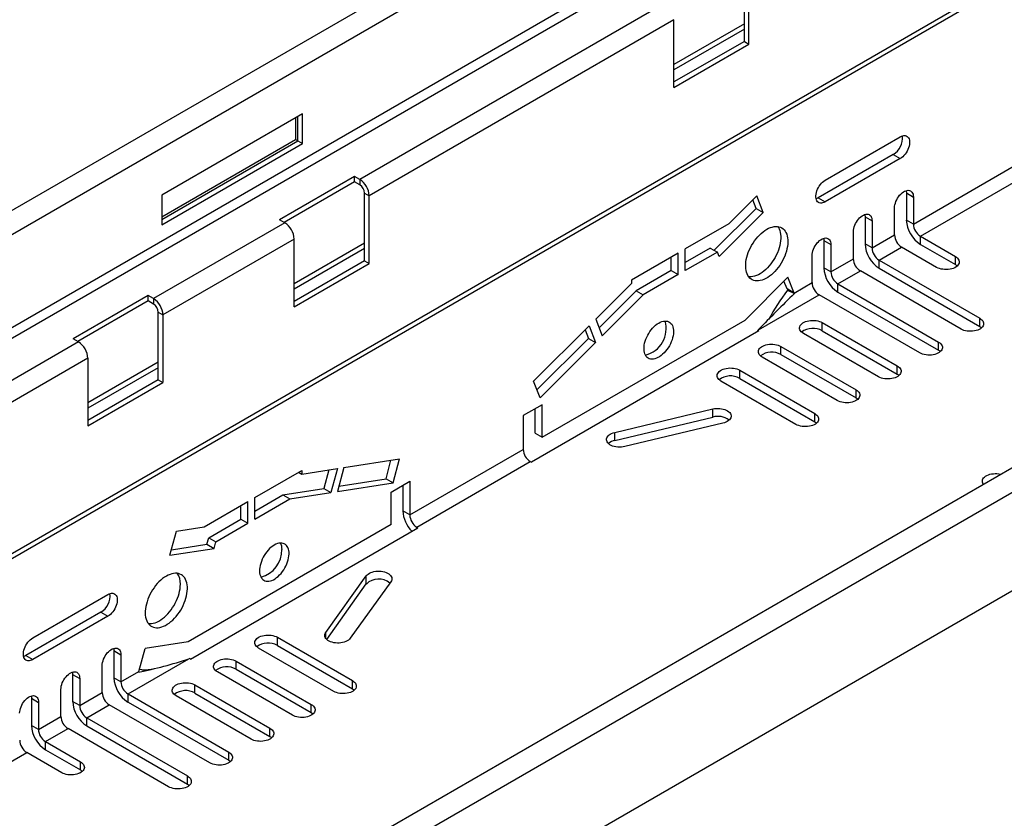
# Model space of a CAD drawing. Units: millimetres. Extents: x 35 to 2065, y 35 to 1450.
# Drawn here: x 1605 to 1753, y 1143 to 1264 of the extents above; entities that cross this region are included whole.
import ezdxf

# ---------------------------------------------------------------- set-up
doc = ezdxf.new("R2010")
doc.units = ezdxf.units.MM
doc.header["$LTSCALE"] = 5
doc.layers.add('HAURATON_PRODUCT_CONTOUR', color=7, linetype='Continuous', lineweight=25)

msp = doc.modelspace()

# ---------------------------------------------------------------- linework, layer by layer
at = {"layer": 'HAURATON_PRODUCT_CONTOUR'}
for p, q in [((1759.1, 1324.53), (1405.55, 1120.42)), ((1761.34, 1322.17), (1407.78, 1118.07)), ((1761.34, 1308.16), (1407.78, 1104.06)), ((1762.04, 1306.94), (1408.49, 1102.84)), ((1414.97, 1073.45), (1768.52, 1277.55)), ((1768.94, 1278.46), (1415.38, 1074.36)), ((1714.14, 1260.3), (1714.14, 1270.51)), ((1714.84, 1259.89), (1714.84, 1270.1)), ((1702.12, 1266.02), (1656.15, 1239.48)), ((1703.53, 1263.57), (1657.57, 1237.03)), ((1703.53, 1253.36), (1703.53, 1263.57)), ((1714.14, 1262.95), (1703.53, 1256.83)), ((1868.14, 1261.58), (1514.59, 1057.48)), ((1714.14, 1262.14), (1703.53, 1256.01)), ((1516.82, 1055.12), (1870.37, 1259.22)), ((1714.14, 1260.3), (1703.53, 1254.18)), ((1703.53, 1253.36), (1714.84, 1259.89)), ((1714.14, 1260.3), (1714.84, 1259.89)), ((1647.49, 1249.38), (1626.28, 1237.14)), ((1646.79, 1245.3), (1646.79, 1248.98)), ((1647.49, 1244.89), (1647.49, 1249.38)), ((1646.43, 1248.77), (1646.43, 1245.51)), ((1726.34, 1239.37), (1737.65, 1245.91)), ((1516.82, 1040.3), (1870.37, 1244.4)), ((1626.28, 1233.87), (1646.43, 1245.51)), ((1626.28, 1233.46), (1646.79, 1245.3)), ((1626.28, 1232.65), (1647.49, 1244.89)), ((1646.43, 1245.51), (1646.79, 1245.3)), ((1646.79, 1245.3), (1647.49, 1244.89)), ((1739.63, 1232.76), (1760.63, 1244.88)), ((1736.59, 1243.25), (1725.27, 1236.72)), ((1736.59, 1243.25), (1737.65, 1242.64)), ((1740.69, 1230.92), (1761.69, 1243.05)), ((1737.65, 1242.64), (1726.34, 1236.11)), ((1655.35, 1239.95), (1644.03, 1233.42)), ((1656.15, 1239.48), (1655.35, 1239.95)), ((1655.35, 1239.13), (1655.35, 1239.95)), ((1655.35, 1239.13), (1644.74, 1233.01)), ((1656.15, 1238.67), (1655.35, 1239.13)), ((1656.15, 1239.48), (1656.15, 1238.67)), ((1626.28, 1237.14), (1626.28, 1232.65)), ((1656.86, 1237.44), (1657.57, 1237.03)), ((1656.86, 1227.24), (1656.86, 1237.44)), ((1657.57, 1226.83), (1657.57, 1237.03)), ((1716, 1237), (1711.81, 1232.81)), ((1716.97, 1234.49), (1716, 1237)), ((1738.57, 1237.45), (1739.63, 1236.84)), ((1738.57, 1237.45), (1738.57, 1233.37)), ((1715.91, 1235.1), (1715.41, 1236.4)), ((1725.27, 1236.72), (1726.34, 1236.11)), ((1739.63, 1236.84), (1739.63, 1232.76)), ((1715.91, 1235.1), (1709.6, 1228.81)), ((1716.97, 1234.49), (1710.33, 1227.86)), ((1715.91, 1235.1), (1716.97, 1234.49)), ((1736.8, 1231.13), (1736.8, 1235.21)), ((1644.84, 1232.95), (1625.04, 1221.52)), ((1644.84, 1232.95), (1644.03, 1233.42)), ((1711.81, 1232.81), (1705.24, 1229.02)), ((1732.35, 1233.86), (1733.41, 1233.25)), ((1732.35, 1233.86), (1732.35, 1229.78)), ((1733.41, 1233.25), (1733.41, 1229.17)), ((1739.63, 1232.76), (1738.57, 1233.37)), ((1730.58, 1227.53), (1730.58, 1231.62)), ((1733.41, 1229.17), (1736.8, 1231.13)), ((1646.26, 1230.5), (1626.46, 1219.07)), ((1646.26, 1220.3), (1646.26, 1230.5)), ((1656.86, 1229.89), (1646.26, 1223.77)), ((1726.12, 1230.27), (1727.18, 1229.66)), ((1726.12, 1230.27), (1726.12, 1226.19)), ((1727.18, 1229.66), (1727.18, 1225.57)), ((1733.41, 1229.17), (1732.35, 1229.78)), ((1740.69, 1230.92), (1745.97, 1227.87)), ((1740.69, 1229.7), (1740.69, 1230.92)), ((1740.69, 1229.7), (1745.97, 1226.65)), ((1656.86, 1229.07), (1646.26, 1222.95)), ((1704.18, 1228.4), (1697.1, 1224.32)), ((1704.18, 1225.14), (1704.18, 1228.4)), ((1709, 1229.15), (1705.24, 1226.98)), ((1705.24, 1225.75), (1705.24, 1229.02)), ((1710.07, 1228.54), (1705.24, 1225.75)), ((1709, 1229.15), (1710.07, 1228.54)), ((1710.33, 1227.86), (1710.07, 1228.54)), ((1724.36, 1223.94), (1724.36, 1228.02)), ((1734.47, 1227.33), (1737.86, 1229.29)), ((1743.14, 1226.24), (1737.86, 1229.29)), ((1656.86, 1227.24), (1646.26, 1221.11)), ((1646.26, 1220.3), (1657.57, 1226.83)), ((1656.86, 1227.24), (1657.57, 1226.83)), ((1703.11, 1225.75), (1703.11, 1227.79)), ((1727.18, 1225.57), (1730.58, 1227.53)), ((1734.47, 1227.33), (1749.65, 1218.57)), ((1734.47, 1226.1), (1734.47, 1227.33)), ((1745.97, 1226.65), (1745.97, 1227.87)), ((1703.11, 1225.75), (1697.81, 1222.69)), ((1704.18, 1225.14), (1698.87, 1222.08)), ((1703.11, 1225.75), (1704.18, 1225.14)), ((1727.18, 1225.57), (1726.12, 1226.19)), ((1728.24, 1223.74), (1731.64, 1225.7)), ((1746.82, 1216.93), (1731.64, 1225.7)), ((1734.47, 1226.1), (1749.65, 1217.34)), ((1697.1, 1223.79), (1691.73, 1218.42)), ((1697.1, 1224.32), (1697.1, 1223.79)), ((1714.24, 1218.29), (1720.72, 1224.76)), ((1720.58, 1222.99), (1720.12, 1224.16)), ((1721.64, 1222.37), (1720.72, 1224.76)), ((1721.64, 1222.37), (1724.36, 1223.94)), ((1728.24, 1223.74), (1743.42, 1214.97)), ((1728.24, 1222.51), (1728.24, 1223.74)), ((1697.81, 1222.69), (1692.23, 1217.12)), ((1697.81, 1222.69), (1698.87, 1222.08)), ((1716.25, 1216.81), (1725.42, 1222.1)), ((1721.64, 1222.37), (1720.58, 1222.99)), ((1720.58, 1222.99), (1720.63, 1222.8)), ((1720.63, 1222.8), (1721.69, 1222.3)), ((1721.64, 1222.37), (1721.69, 1222.3)), ((1740.59, 1213.34), (1725.42, 1222.1)), ((1728.24, 1222.51), (1743.42, 1213.75)), ((1624.23, 1221.99), (1612.92, 1215.46)), ((1624.23, 1221.17), (1613.63, 1215.05)), ((1625.04, 1221.52), (1624.23, 1221.99)), ((1624.23, 1221.17), (1624.23, 1221.99)), ((1625.04, 1220.71), (1624.23, 1221.17)), ((1625.04, 1221.52), (1625.04, 1220.71)), ((1698.87, 1222.08), (1692.69, 1215.91)), ((1625.75, 1219.48), (1626.46, 1219.07)), ((1625.75, 1209.27), (1625.75, 1219.48)), ((1626.46, 1219.07), (1626.46, 1208.87)), ((1683.63, 1200.62), (1714.24, 1218.29)), ((1691.73, 1218.42), (1692.69, 1215.91)), ((1725.89, 1217.91), (1737.2, 1211.38)), ((1725.89, 1216.69), (1725.89, 1217.91)), ((1749.65, 1217.34), (1749.65, 1218.57)), ((1716.32, 1216.66), (1682.02, 1196.86)), ((1690.73, 1217.43), (1682.36, 1209.08)), ((1690.13, 1216.84), (1690.64, 1215.53)), ((1690.73, 1217.43), (1691.7, 1214.92)), ((1716.19, 1216.74), (1716.25, 1216.81)), ((1716.32, 1216.66), (1716.19, 1216.74)), ((1716.19, 1216.59), (1716.19, 1216.74)), ((1734.37, 1209.75), (1723.06, 1216.28)), ((1725.89, 1216.69), (1737.2, 1210.16)), ((1613.73, 1214.99), (1598.07, 1205.95)), ((1613.73, 1214.99), (1612.92, 1215.46)), ((1690.64, 1215.53), (1682.86, 1207.78)), ((1691.7, 1214.92), (1683.33, 1206.57)), ((1690.64, 1215.53), (1691.7, 1214.92)), ((1743.42, 1213.75), (1743.42, 1214.97)), ((1719.66, 1214.32), (1730.98, 1207.79)), ((1719.66, 1213.1), (1719.66, 1214.32)), ((1615.14, 1212.54), (1599.48, 1203.5)), ((1615.14, 1212.54), (1615.14, 1202.34)), ((1625.75, 1211.93), (1615.14, 1205.8)), ((1728.15, 1206.16), (1716.84, 1212.69)), ((1719.66, 1213.1), (1730.98, 1206.57)), ((1625.75, 1211.11), (1615.14, 1204.99)), ((1713.44, 1210.73), (1724.76, 1204.2)), ((1713.44, 1209.5), (1713.44, 1210.73)), ((1737.2, 1210.16), (1737.2, 1211.38)), ((1625.75, 1209.27), (1615.14, 1203.15)), ((1615.14, 1202.34), (1626.46, 1208.87)), ((1625.75, 1209.27), (1626.46, 1208.87)), ((1683.33, 1206.57), (1682.36, 1209.08)), ((1721.93, 1202.57), (1710.61, 1209.1)), ((1713.44, 1209.5), (1724.76, 1202.97)), ((1730.98, 1206.57), (1730.98, 1207.79)), ((1683.63, 1205.52), (1680.8, 1203.89)), ((1682.57, 1201.23), (1682.57, 1204.91)), ((1683.63, 1200.62), (1683.63, 1205.52)), ((1694.59, 1201.35), (1709.37, 1204.89)), ((1709.37, 1203.66), (1709.37, 1204.89)), ((1680.8, 1203.89), (1680.8, 1198.8)), ((1694.59, 1200.13), (1709.37, 1203.66)), ((1724.76, 1202.97), (1724.76, 1204.2)), ((1694.59, 1200.13), (1694.59, 1201.35)), ((1710.9, 1202.75), (1696.12, 1199.22)), ((1682.57, 1201.23), (1683.63, 1200.62)), ((1663.69, 1188.92), (1680.8, 1198.8)), ((1653.75, 1196.09), (1662.12, 1197.4)), ((1660.1, 1194.38), (1660.85, 1197.2)), ((1661.16, 1193.77), (1662.12, 1197.4)), ((1664.75, 1187.08), (1681.86, 1196.96)), ((1681.86, 1196.96), (1682.02, 1196.86)), ((1640.31, 1191.53), (1647.38, 1195.62)), ((1647.38, 1195.08), (1652.76, 1195.93)), ((1647.38, 1195.62), (1647.38, 1195.08)), ((1651.48, 1195.73), (1650.73, 1192.91)), ((1652.76, 1195.93), (1651.79, 1192.3)), ((1653.75, 1196.09), (1652.79, 1192.46)), ((1646.92, 1195.35), (1647.38, 1195.08)), ((1653, 1193.27), (1660.1, 1194.38)), ((1660.1, 1194.38), (1661.16, 1193.77)), ((1660.86, 1192.37), (1663.69, 1194.01)), ((1663.69, 1194.01), (1663.69, 1188.92)), ((1644.55, 1191.94), (1650.73, 1192.91)), ((1650.73, 1192.91), (1651.79, 1192.3)), ((1652.79, 1192.46), (1661.16, 1193.77)), ((1662.62, 1193.39), (1662.62, 1189.53)), ((1632.67, 1187.13), (1639.25, 1190.92)), ((1639.25, 1187.66), (1639.25, 1190.92)), ((1640.31, 1189.49), (1644.55, 1191.94)), ((1640.31, 1188.27), (1640.31, 1191.53)), ((1640.31, 1188.27), (1645.61, 1191.33)), ((1644.55, 1191.94), (1645.61, 1191.33)), ((1645.61, 1191.33), (1651.79, 1192.3)), ((1660.86, 1187.47), (1660.86, 1192.37)), ((1638.19, 1188.27), (1638.19, 1190.31)), ((1663.69, 1188.92), (1662.62, 1189.53)), ((1633.36, 1185.48), (1638.19, 1188.27)), ((1638.19, 1188.27), (1639.25, 1187.66)), ((1627.51, 1182.84), (1628.48, 1186.47)), ((1628.48, 1186.47), (1632.67, 1187.13)), ((1660.86, 1187.47), (1630.24, 1169.8)), ((1630.62, 1167.19), (1664.91, 1186.99)), ((1634.42, 1184.87), (1639.25, 1187.66)), ((1664.75, 1187.08), (1664.91, 1186.99)), ((1664.75, 1186.89), (1664.75, 1187.08)), ((1633.09, 1184.5), (1633.36, 1185.48)), ((1633.36, 1185.48), (1634.42, 1184.87)), ((1627.51, 1182.84), (1634.16, 1183.88)), ((1627.73, 1183.65), (1633.09, 1184.5)), ((1633.09, 1184.5), (1634.16, 1183.88)), ((1634.16, 1183.88), (1634.42, 1184.87)), ((1651.01, 1171.2), (1657.13, 1179.73)), ((1657.13, 1178.51), (1657.13, 1179.73)), ((1651.15, 1170.16), (1657.13, 1178.51)), ((1660.83, 1178.85), (1654.71, 1170.32)), ((1606.83, 1170.39), (1618.15, 1176.92)), ((1617.09, 1174.26), (1605.77, 1167.73)), ((1618.15, 1173.65), (1606.83, 1167.12)), ((1617.09, 1174.26), (1618.15, 1173.65)), ((1643.72, 1170.48), (1655.03, 1163.95)), ((1643.72, 1169.26), (1643.72, 1170.48)), ((1651.01, 1170.32), (1651.01, 1171.2)), ((1622.84, 1165.34), (1623.76, 1168.78)), ((1630.24, 1169.8), (1623.76, 1168.78)), ((1652.21, 1162.32), (1640.89, 1168.85)), ((1643.72, 1169.26), (1655.03, 1162.72)), ((1605.77, 1167.73), (1606.83, 1167.12)), ((1619.07, 1168.47), (1620.13, 1167.85)), ((1619.07, 1168.47), (1619.07, 1164.38)), ((1620.13, 1167.85), (1620.13, 1163.77)), ((1621.19, 1161.94), (1630.35, 1167.23)), ((1630.49, 1167.26), (1630.35, 1167.23)), ((1630.62, 1167.19), (1630.49, 1167.26)), ((1617.3, 1162.14), (1617.3, 1166.22)), ((1637.5, 1166.89), (1648.81, 1160.36)), ((1637.5, 1165.66), (1637.5, 1166.89)), ((1637.5, 1165.66), (1648.81, 1159.13)), ((1612.84, 1164.87), (1613.91, 1164.26)), ((1612.84, 1164.87), (1612.84, 1160.79)), ((1613.91, 1164.26), (1613.91, 1160.18)), ((1620.13, 1163.77), (1619.07, 1164.38)), ((1620.13, 1163.77), (1622.84, 1165.34)), ((1622.8, 1165.21), (1622.84, 1165.34)), ((1623.27, 1165.59), (1622.92, 1165.62)), ((1645.98, 1158.72), (1634.67, 1165.26)), ((1631.28, 1163.3), (1642.59, 1156.76)), ((1631.28, 1162.07), (1631.28, 1163.3)), ((1655.03, 1162.72), (1655.03, 1163.95)), ((1606.62, 1161.28), (1607.68, 1160.67)), ((1606.62, 1161.28), (1606.62, 1157.2)), ((1611.08, 1158.55), (1611.08, 1162.63)), ((1613.91, 1160.18), (1617.3, 1162.14)), ((1621.19, 1161.94), (1636.37, 1153.17)), ((1621.19, 1160.71), (1621.19, 1161.94)), ((1639.76, 1155.13), (1628.45, 1161.66)), ((1631.28, 1162.07), (1642.59, 1155.54)), ((1607.68, 1160.67), (1607.68, 1156.59)), ((1613.91, 1160.18), (1612.84, 1160.79)), ((1614.97, 1158.34), (1618.36, 1160.3)), ((1633.54, 1151.54), (1618.36, 1160.3)), ((1621.19, 1160.71), (1636.37, 1151.95)), ((1648.81, 1159.13), (1648.81, 1160.36)), ((1607.68, 1156.59), (1611.08, 1158.55)), ((1614.97, 1158.34), (1630.14, 1149.58)), ((1614.97, 1157.12), (1614.97, 1158.34)), ((1607.68, 1156.59), (1606.62, 1157.2)), ((1614.97, 1157.12), (1630.14, 1148.36)), ((1642.59, 1155.54), (1642.59, 1156.76)), ((1608.74, 1154.75), (1612.14, 1156.71)), ((1627.32, 1147.95), (1612.14, 1156.71)), ((1608.74, 1154.75), (1614.02, 1151.7)), ((1608.74, 1153.53), (1608.74, 1154.75)), ((1563.91, 1128.87), (1605.91, 1153.12)), ((1611.19, 1150.07), (1605.91, 1153.12)), ((1608.74, 1153.53), (1614.02, 1150.48)), ((1636.37, 1151.95), (1636.37, 1153.17)), ((1614.02, 1150.48), (1614.02, 1151.7)), ((1630.14, 1148.36), (1630.14, 1149.58))]:
    msp.add_line(p, q, dxfattribs=at)
at = {"layer": 'HAURATON_PRODUCT_CONTOUR', "flags": 128}
for points in [[(1737.65, 1245.91), (1737.84, 1246), (1738.03, 1246.06), (1738.21, 1246.1), (1738.38, 1246.09), (1738.54, 1246.05), (1738.68, 1245.98), (1738.8, 1245.88), (1738.9, 1245.75), (1738.98, 1245.59), (1739.03, 1245.4), (1739.06, 1245.2), (1739.06, 1244.98), (1739.03, 1244.74), (1738.98, 1244.49), (1738.9, 1244.25), (1738.8, 1244), (1738.68, 1243.75), (1738.54, 1243.52), (1738.38, 1243.3), (1738.21, 1243.1), (1738.03, 1242.92), (1737.84, 1242.77), (1737.65, 1242.64)], [(1726.34, 1236.11), (1726.14, 1236.01), (1725.95, 1235.95), (1725.77, 1235.92), (1725.6, 1235.92), (1725.44, 1235.96), (1725.3, 1236.03), (1725.18, 1236.13), (1725.08, 1236.26), (1725, 1236.42), (1724.95, 1236.61), (1724.92, 1236.81), (1724.92, 1237.04), (1724.95, 1237.27), (1725, 1237.52), (1725.08, 1237.77), (1725.18, 1238.02), (1725.3, 1238.26), (1725.44, 1238.49), (1725.6, 1238.71), (1725.77, 1238.91), (1725.95, 1239.09), (1726.14, 1239.25), (1726.34, 1239.37)], [(1736.8, 1235.21), (1736.81, 1235.44), (1736.85, 1235.68), (1736.92, 1235.93), (1737.01, 1236.18), (1737.12, 1236.42), (1737.25, 1236.66), (1737.4, 1236.89), (1737.56, 1237.1), (1737.74, 1237.29), (1737.93, 1237.46), (1738.12, 1237.6), (1738.31, 1237.71), (1738.5, 1237.79), (1738.69, 1237.84), (1738.87, 1237.85), (1739.03, 1237.83), (1739.18, 1237.78), (1739.31, 1237.69), (1739.42, 1237.57), (1739.51, 1237.42), (1739.58, 1237.25), (1739.62, 1237.06), (1739.63, 1236.84)], [(1738.53, 1237.8), (1738.55, 1237.67), (1738.57, 1237.45)], [(1725.27, 1236.72), (1725.08, 1236.62), (1724.96, 1236.58)], [(1730.58, 1231.62), (1730.59, 1231.85), (1730.63, 1232.09), (1730.69, 1232.33), (1730.78, 1232.58), (1730.89, 1232.83), (1731.03, 1233.07), (1731.18, 1233.3), (1731.34, 1233.51), (1731.52, 1233.7), (1731.7, 1233.87), (1731.9, 1234.01), (1732.09, 1234.12), (1732.28, 1234.2), (1732.47, 1234.24), (1732.64, 1234.26), (1732.81, 1234.24), (1732.96, 1234.18), (1733.09, 1234.1), (1733.2, 1233.98), (1733.29, 1233.83), (1733.35, 1233.66), (1733.39, 1233.46), (1733.41, 1233.25)], [(1732.31, 1234.21), (1732.33, 1234.08), (1732.35, 1233.86)], [(1717.52, 1231.97), (1717.8, 1232.12), (1718.08, 1232.24), (1718.35, 1232.32), (1718.62, 1232.38), (1718.88, 1232.4), (1719.13, 1232.39), (1719.36, 1232.35), (1719.59, 1232.28), (1719.79, 1232.18), (1719.98, 1232.04), (1720.15, 1231.88), (1720.3, 1231.69), (1720.42, 1231.47), (1720.53, 1231.23), (1720.61, 1230.96), (1720.66, 1230.68), (1720.69, 1230.37), (1720.7, 1230.05), (1720.68, 1229.72), (1720.64, 1229.37), (1720.57, 1229.02), (1720.48, 1228.66), (1720.36, 1228.29), (1720.23, 1227.93), (1720.07, 1227.57), (1719.89, 1227.21), (1719.69, 1226.87), (1719.48, 1226.53), (1719.25, 1226.21), (1719.01, 1225.91), (1718.75, 1225.62), (1718.49, 1225.36), (1718.22, 1225.11), (1717.94, 1224.9), (1717.66, 1224.71), (1717.38, 1224.54), (1717.1, 1224.41), (1716.82, 1224.31), (1716.55, 1224.24), (1716.28, 1224.2), (1716.03, 1224.19), (1715.79, 1224.21), (1715.56, 1224.27), (1715.34, 1224.36), (1715.15, 1224.48), (1714.97, 1224.63), (1714.81, 1224.8), (1714.67, 1225.01), (1714.56, 1225.24), (1714.47, 1225.49), (1714.4, 1225.77), (1714.35, 1226.06), (1714.34, 1226.38), (1714.34, 1226.71), (1714.37, 1227.05), (1714.43, 1227.4), (1714.51, 1227.76), (1714.61, 1228.12), (1714.74, 1228.48), (1714.89, 1228.84), (1715.05, 1229.2), (1715.24, 1229.55), (1715.45, 1229.89), (1715.67, 1230.22), (1715.91, 1230.53), (1716.15, 1230.83), (1716.41, 1231.11), (1716.68, 1231.36), (1716.96, 1231.59), (1717.24, 1231.79), (1717.52, 1231.97)], [(1719.17, 1232.39), (1719.27, 1232.25), (1719.39, 1232.03), (1719.49, 1231.78), (1719.56, 1231.51), (1719.61, 1231.22), (1719.64, 1230.91), (1719.64, 1230.58), (1719.61, 1230.24), (1719.56, 1229.89), (1719.49, 1229.54), (1719.39, 1229.18), (1719.27, 1228.81), (1719.13, 1228.45), (1718.96, 1228.09), (1718.78, 1227.74), (1718.58, 1227.4), (1718.36, 1227.06), (1718.13, 1226.75), (1717.88, 1226.45), (1717.63, 1226.17), (1717.36, 1225.91), (1717.09, 1225.67), (1716.81, 1225.46), (1716.53, 1225.28), (1716.25, 1225.12), (1715.97, 1224.99), (1715.69, 1224.9), (1715.42, 1224.84), (1715.16, 1224.8), (1714.91, 1224.8), (1714.8, 1224.81)], [(1724.36, 1228.02), (1724.37, 1228.25), (1724.41, 1228.5), (1724.47, 1228.74), (1724.56, 1228.99), (1724.67, 1229.24), (1724.8, 1229.48), (1724.95, 1229.7), (1725.12, 1229.91), (1725.3, 1230.11), (1725.48, 1230.27), (1725.67, 1230.41), (1725.87, 1230.53), (1726.06, 1230.61), (1726.24, 1230.65), (1726.42, 1230.67), (1726.58, 1230.65), (1726.73, 1230.59), (1726.87, 1230.5), (1726.98, 1230.39), (1727.07, 1230.24), (1727.13, 1230.07), (1727.17, 1229.87), (1727.18, 1229.66)], [(1726.09, 1230.62), (1726.11, 1230.48), (1726.12, 1230.27)], [(1745.97, 1227.87), (1746.15, 1227.76), (1746.3, 1227.62), (1746.41, 1227.48), (1746.5, 1227.33), (1746.54, 1227.18), (1746.55, 1227.02), (1746.53, 1226.86), (1746.46, 1226.71), (1746.36, 1226.56), (1746.23, 1226.42), (1746.06, 1226.3), (1745.87, 1226.19), (1745.65, 1226.09), (1745.41, 1226.01), (1745.16, 1225.96), (1744.89, 1225.92), (1744.62, 1225.9), (1744.35, 1225.91), (1744.08, 1225.94), (1743.82, 1225.98), (1743.57, 1226.05), (1743.35, 1226.14), (1743.14, 1226.24)], [(1745.97, 1226.65), (1746.15, 1226.53), (1746.25, 1226.45)], [(1701.23, 1217.85), (1701.47, 1217.97), (1701.7, 1218.06), (1701.93, 1218.12), (1702.15, 1218.15), (1702.36, 1218.14), (1702.56, 1218.11), (1702.74, 1218.04), (1702.91, 1217.94), (1703.06, 1217.8), (1703.18, 1217.65), (1703.28, 1217.46), (1703.37, 1217.25), (1703.42, 1217.01), (1703.45, 1216.76), (1703.46, 1216.49), (1703.44, 1216.21), (1703.4, 1215.91), (1703.33, 1215.61), (1703.24, 1215.31), (1703.12, 1215), (1702.98, 1214.7), (1702.83, 1214.4), (1702.65, 1214.11), (1702.46, 1213.84), (1702.26, 1213.58), (1702.04, 1213.35), (1701.82, 1213.13), (1701.59, 1212.94), (1701.35, 1212.77), (1701.11, 1212.64), (1700.88, 1212.53), (1700.65, 1212.45), (1700.42, 1212.41), (1700.21, 1212.4), (1700, 1212.42), (1699.81, 1212.47), (1699.64, 1212.56), (1699.48, 1212.67), (1699.34, 1212.82), (1699.23, 1212.99), (1699.14, 1213.19), (1699.07, 1213.41), (1699.03, 1213.66), (1699.01, 1213.92), (1699.01, 1214.2), (1699.04, 1214.49), (1699.1, 1214.79), (1699.18, 1215.09), (1699.28, 1215.4), (1699.41, 1215.7), (1699.56, 1216), (1699.72, 1216.29), (1699.9, 1216.57), (1700.1, 1216.84), (1700.31, 1217.09), (1700.53, 1217.31), (1700.76, 1217.52), (1701, 1217.7), (1701.23, 1217.85)], [(1723.06, 1216.28), (1722.88, 1216.4), (1722.73, 1216.53), (1722.61, 1216.67), (1722.53, 1216.82), (1722.48, 1216.98), (1722.47, 1217.14), (1722.5, 1217.29), (1722.57, 1217.45), (1722.67, 1217.59), (1722.8, 1217.73), (1722.96, 1217.86), (1723.16, 1217.97), (1723.38, 1218.06), (1723.61, 1218.14), (1723.87, 1218.2), (1724.13, 1218.24), (1724.4, 1218.25), (1724.68, 1218.25), (1724.95, 1218.22), (1725.21, 1218.17), (1725.45, 1218.1), (1725.68, 1218.02), (1725.89, 1217.91)], [(1749.65, 1218.57), (1749.82, 1218.45), (1749.97, 1218.32), (1750.09, 1218.17), (1750.17, 1218.02), (1750.22, 1217.87), (1750.23, 1217.71), (1750.2, 1217.55), (1750.14, 1217.4), (1750.04, 1217.25), (1749.9, 1217.12), (1749.74, 1216.99), (1749.55, 1216.88), (1749.33, 1216.79), (1749.09, 1216.71), (1748.84, 1216.65), (1748.57, 1216.61), (1748.3, 1216.6), (1748.03, 1216.6), (1747.76, 1216.63), (1747.5, 1216.68), (1747.25, 1216.74), (1747.02, 1216.83), (1746.82, 1216.93)], [(1749.65, 1217.34), (1749.82, 1217.22), (1749.93, 1217.14)], [(1716.84, 1212.69), (1716.66, 1212.81), (1716.51, 1212.94), (1716.39, 1213.08), (1716.31, 1213.23), (1716.26, 1213.39), (1716.25, 1213.54), (1716.28, 1213.7), (1716.34, 1213.85), (1716.44, 1214), (1716.58, 1214.14), (1716.74, 1214.26), (1716.94, 1214.38), (1717.15, 1214.47), (1717.39, 1214.55), (1717.64, 1214.61), (1717.91, 1214.64), (1718.18, 1214.66), (1718.45, 1214.65), (1718.72, 1214.63), (1718.98, 1214.58), (1719.23, 1214.51), (1719.46, 1214.43), (1719.66, 1214.32)], [(1743.42, 1214.97), (1743.6, 1214.86), (1743.75, 1214.72), (1743.87, 1214.58), (1743.95, 1214.43), (1744, 1214.28), (1744.01, 1214.12), (1743.98, 1213.96), (1743.91, 1213.81), (1743.81, 1213.66), (1743.68, 1213.53), (1743.52, 1213.4), (1743.32, 1213.29), (1743.11, 1213.19), (1742.87, 1213.12), (1742.61, 1213.06), (1742.35, 1213.02), (1742.08, 1213), (1741.8, 1213.01), (1741.54, 1213.04), (1741.27, 1213.08), (1741.03, 1213.15), (1740.8, 1213.24), (1740.59, 1213.34)], [(1743.42, 1213.75), (1743.6, 1213.63), (1743.7, 1213.55)], [(1710.61, 1209.1), (1710.43, 1209.22), (1710.28, 1209.35), (1710.17, 1209.49), (1710.08, 1209.64), (1710.04, 1209.79), (1710.03, 1209.95), (1710.06, 1210.11), (1710.12, 1210.26), (1710.22, 1210.41), (1710.35, 1210.55), (1710.52, 1210.67), (1710.71, 1210.78), (1710.93, 1210.88), (1711.17, 1210.96), (1711.42, 1211.01), (1711.69, 1211.05), (1711.96, 1211.07), (1712.23, 1211.06), (1712.5, 1211.03), (1712.76, 1210.99), (1713.01, 1210.92), (1713.24, 1210.83), (1713.44, 1210.73)], [(1737.2, 1211.38), (1737.38, 1211.26), (1737.53, 1211.13), (1737.65, 1210.99), (1737.73, 1210.84), (1737.78, 1210.68), (1737.78, 1210.53), (1737.76, 1210.37), (1737.69, 1210.22), (1737.59, 1210.07), (1737.46, 1209.93), (1737.29, 1209.81), (1737.1, 1209.7), (1736.88, 1209.6), (1736.64, 1209.52), (1736.39, 1209.47), (1736.13, 1209.43), (1735.85, 1209.41), (1735.58, 1209.42), (1735.31, 1209.44), (1735.05, 1209.49), (1734.81, 1209.56), (1734.58, 1209.65), (1734.37, 1209.75)], [(1737.2, 1210.16), (1737.38, 1210.04), (1737.48, 1209.95)], [(1730.98, 1207.79), (1731.16, 1207.67), (1731.31, 1207.54), (1731.42, 1207.4), (1731.51, 1207.25), (1731.55, 1207.09), (1731.56, 1206.93), (1731.53, 1206.78), (1731.47, 1206.62), (1731.37, 1206.48), (1731.24, 1206.34), (1731.07, 1206.22), (1730.88, 1206.1), (1730.66, 1206.01), (1730.42, 1205.93), (1730.17, 1205.87), (1729.9, 1205.84), (1729.63, 1205.82), (1729.36, 1205.83), (1729.09, 1205.85), (1728.83, 1205.9), (1728.58, 1205.97), (1728.36, 1206.05), (1728.15, 1206.16)], [(1730.98, 1206.57), (1731.16, 1206.45), (1731.26, 1206.36)], [(1709.37, 1204.89), (1709.63, 1204.94), (1709.9, 1204.97), (1710.17, 1204.98), (1710.44, 1204.96), (1710.71, 1204.93), (1710.96, 1204.87), (1711.2, 1204.8), (1711.42, 1204.7), (1711.62, 1204.59), (1711.79, 1204.47), (1711.93, 1204.34), (1712.03, 1204.19), (1712.1, 1204.04), (1712.13, 1203.88), (1712.13, 1203.72), (1712.09, 1203.57), (1712.01, 1203.42), (1711.89, 1203.27), (1711.75, 1203.14), (1711.57, 1203.02), (1711.37, 1202.91), (1711.14, 1202.82), (1710.9, 1202.75)], [(1724.76, 1204.2), (1724.93, 1204.08), (1725.08, 1203.95), (1725.2, 1203.81), (1725.28, 1203.66), (1725.33, 1203.5), (1725.34, 1203.34), (1725.31, 1203.19), (1725.25, 1203.03), (1725.15, 1202.89), (1725.01, 1202.75), (1724.85, 1202.62), (1724.66, 1202.51), (1724.44, 1202.42), (1724.2, 1202.34), (1723.95, 1202.28), (1723.68, 1202.24), (1723.41, 1202.23), (1723.14, 1202.23), (1722.87, 1202.26), (1722.61, 1202.31), (1722.36, 1202.38), (1722.13, 1202.46), (1721.93, 1202.57)], [(1724.76, 1202.97), (1724.93, 1202.85), (1725.04, 1202.77)], [(1696.12, 1199.22), (1695.86, 1199.17), (1695.59, 1199.14), (1695.32, 1199.13), (1695.05, 1199.15), (1694.78, 1199.18), (1694.52, 1199.24), (1694.28, 1199.31), (1694.06, 1199.4), (1693.87, 1199.51), (1693.7, 1199.64), (1693.56, 1199.77), (1693.46, 1199.92), (1693.39, 1200.07), (1693.35, 1200.23), (1693.36, 1200.39), (1693.4, 1200.54), (1693.48, 1200.69), (1693.59, 1200.84), (1693.74, 1200.97), (1693.91, 1201.09), (1694.12, 1201.19), (1694.34, 1201.28), (1694.59, 1201.35)], [(1750.23, 1193.51), (1750.18, 1193.58), (1750.1, 1193.73), (1750.05, 1193.88), (1750.04, 1194.04), (1750.07, 1194.2), (1750.13, 1194.35), (1750.23, 1194.5), (1750.37, 1194.63), (1750.53, 1194.76), (1750.72, 1194.87), (1750.94, 1194.96), (1751.18, 1195.04), (1751.43, 1195.1), (1751.7, 1195.14), (1751.97, 1195.15), (1752.24, 1195.15), (1752.51, 1195.12), (1752.77, 1195.07), (1752.89, 1195.05)], [(1643.25, 1184.37), (1643.01, 1184.22), (1642.78, 1184.04), (1642.55, 1183.84), (1642.33, 1183.61), (1642.12, 1183.36), (1641.92, 1183.1), (1641.74, 1182.82), (1641.57, 1182.53), (1641.43, 1182.23), (1641.3, 1181.92), (1641.2, 1181.62), (1641.12, 1181.31), (1641.06, 1181.01), (1641.03, 1180.73), (1641.02, 1180.45), (1641.04, 1180.19), (1641.09, 1179.94), (1641.15, 1179.72), (1641.25, 1179.52), (1641.36, 1179.35), (1641.5, 1179.2), (1641.65, 1179.09), (1641.83, 1179), (1642.02, 1178.95), (1642.22, 1178.93), (1642.44, 1178.94), (1642.66, 1178.98), (1642.9, 1179.06), (1643.13, 1179.16), (1643.37, 1179.3), (1643.6, 1179.47), (1643.84, 1179.66), (1644.06, 1179.87), (1644.28, 1180.11), (1644.48, 1180.37), (1644.67, 1180.64), (1644.85, 1180.93), (1645, 1181.22), (1645.14, 1181.53), (1645.25, 1181.83), (1645.35, 1182.14), (1645.41, 1182.44), (1645.46, 1182.73), (1645.48, 1183.02), (1645.47, 1183.29), (1645.44, 1183.54), (1645.38, 1183.78), (1645.3, 1183.99), (1645.2, 1184.17), (1645.07, 1184.33), (1644.93, 1184.46), (1644.76, 1184.56), (1644.58, 1184.63), (1644.38, 1184.67), (1644.17, 1184.68), (1643.95, 1184.65), (1643.72, 1184.59), (1643.49, 1184.5), (1643.25, 1184.37)], [(1626.97, 1179.7), (1626.68, 1179.52), (1626.41, 1179.32), (1626.13, 1179.09), (1625.86, 1178.83), (1625.6, 1178.56), (1625.35, 1178.26), (1625.12, 1177.95), (1624.9, 1177.62), (1624.69, 1177.28), (1624.5, 1176.93), (1624.33, 1176.57), (1624.19, 1176.21), (1624.06, 1175.84), (1623.96, 1175.48), (1623.88, 1175.12), (1623.82, 1174.77), (1623.79, 1174.43), (1623.78, 1174.1), (1623.8, 1173.79), (1623.85, 1173.49), (1623.91, 1173.22), (1624.01, 1172.96), (1624.12, 1172.73), (1624.26, 1172.53), (1624.42, 1172.35), (1624.59, 1172.2), (1624.79, 1172.08), (1625.01, 1172), (1625.23, 1171.94), (1625.48, 1171.91), (1625.73, 1171.92), (1626, 1171.96), (1626.27, 1172.03), (1626.54, 1172.14), (1626.82, 1172.27), (1627.11, 1172.43), (1627.39, 1172.62), (1627.66, 1172.84), (1627.94, 1173.08), (1628.2, 1173.35), (1628.45, 1173.63), (1628.7, 1173.94), (1628.93, 1174.26), (1629.14, 1174.59), (1629.34, 1174.94), (1629.51, 1175.29), (1629.67, 1175.65), (1629.81, 1176.02), (1629.92, 1176.38), (1630.02, 1176.74), (1630.08, 1177.1), (1630.13, 1177.44), (1630.15, 1177.78), (1630.14, 1178.1), (1630.11, 1178.4), (1630.05, 1178.69), (1629.97, 1178.96), (1629.87, 1179.2), (1629.74, 1179.42), (1629.6, 1179.61), (1629.43, 1179.77), (1629.24, 1179.9), (1629.03, 1180.01), (1628.81, 1180.08), (1628.58, 1180.12), (1628.33, 1180.13), (1628.07, 1180.1), (1627.8, 1180.05), (1627.53, 1179.96), (1627.25, 1179.84), (1626.97, 1179.7)], [(1657.13, 1179.73), (1657.26, 1179.87), (1657.41, 1180), (1657.59, 1180.12), (1657.8, 1180.22), (1658.03, 1180.31), (1658.28, 1180.37), (1658.54, 1180.42), (1658.81, 1180.44), (1659.08, 1180.44), (1659.35, 1180.42), (1659.62, 1180.38), (1659.87, 1180.32), (1660.11, 1180.24), (1660.32, 1180.15), (1660.51, 1180.03), (1660.67, 1179.91), (1660.8, 1179.77), (1660.9, 1179.62), (1660.96, 1179.47), (1660.98, 1179.31), (1660.97, 1179.15), (1660.92, 1179), (1660.83, 1178.85)], [(1624.25, 1172.54), (1624.48, 1172.53), (1624.74, 1172.54), (1625, 1172.59), (1625.28, 1172.67), (1625.55, 1172.78), (1625.83, 1172.92), (1626.12, 1173.09), (1626.4, 1173.29), (1626.67, 1173.51), (1626.94, 1173.76), (1627.2, 1174.03), (1627.45, 1174.32), (1627.69, 1174.63), (1627.92, 1174.95), (1628.13, 1175.29), (1628.32, 1175.64), (1628.5, 1176), (1628.65, 1176.36), (1628.78, 1176.72), (1628.89, 1177.08), (1628.98, 1177.44), (1629.04, 1177.8), (1629.07, 1178.14), (1629.09, 1178.47)], [(1618.15, 1176.92), (1618.34, 1177.01), (1618.53, 1177.08), (1618.71, 1177.11), (1618.88, 1177.11), (1619.04, 1177.07), (1619.18, 1177), (1619.3, 1176.89), (1619.4, 1176.76), (1619.48, 1176.6), (1619.53, 1176.42), (1619.56, 1176.21), (1619.56, 1175.99), (1619.53, 1175.75), (1619.48, 1175.51), (1619.4, 1175.26), (1619.3, 1175.01), (1619.18, 1174.77), (1619.04, 1174.53), (1618.88, 1174.31), (1618.71, 1174.11), (1618.53, 1173.93), (1618.34, 1173.78), (1618.15, 1173.65)], [(1606.83, 1167.12), (1606.64, 1167.03), (1606.45, 1166.96), (1606.27, 1166.93), (1606.1, 1166.93), (1605.94, 1166.97), (1605.8, 1167.04), (1605.68, 1167.15), (1605.58, 1167.28), (1605.5, 1167.44), (1605.45, 1167.62), (1605.42, 1167.83), (1605.42, 1168.05), (1605.45, 1168.29), (1605.5, 1168.53), (1605.58, 1168.78), (1605.68, 1169.03), (1605.8, 1169.27), (1605.94, 1169.51), (1606.1, 1169.73), (1606.27, 1169.93), (1606.45, 1170.11), (1606.64, 1170.26), (1606.83, 1170.39)], [(1640.89, 1168.85), (1640.71, 1168.97), (1640.56, 1169.1), (1640.45, 1169.24), (1640.36, 1169.39), (1640.32, 1169.55), (1640.31, 1169.7), (1640.34, 1169.86), (1640.4, 1170.01), (1640.5, 1170.16), (1640.63, 1170.3), (1640.8, 1170.42), (1640.99, 1170.53), (1641.21, 1170.63), (1641.45, 1170.71), (1641.7, 1170.76), (1641.97, 1170.8), (1642.24, 1170.82), (1642.51, 1170.81), (1642.78, 1170.79), (1643.04, 1170.74), (1643.29, 1170.67), (1643.51, 1170.58), (1643.72, 1170.48)], [(1654.71, 1170.32), (1654.58, 1170.17), (1654.43, 1170.04), (1654.25, 1169.93), (1654.04, 1169.83), (1653.81, 1169.74), (1653.56, 1169.68), (1653.3, 1169.63), (1653.03, 1169.61), (1652.76, 1169.6), (1652.49, 1169.62), (1652.22, 1169.66), (1651.97, 1169.72), (1651.73, 1169.8), (1651.52, 1169.9), (1651.33, 1170.01), (1651.17, 1170.14), (1651.04, 1170.28), (1650.94, 1170.43), (1650.88, 1170.58), (1650.86, 1170.74), (1650.87, 1170.89), (1650.92, 1171.05), (1651.01, 1171.2)], [(1617.3, 1166.22), (1617.31, 1166.45), (1617.35, 1166.69), (1617.42, 1166.94), (1617.51, 1167.19), (1617.62, 1167.44), (1617.75, 1167.67), (1617.9, 1167.9), (1618.06, 1168.11), (1618.24, 1168.3), (1618.43, 1168.47), (1618.62, 1168.61), (1618.81, 1168.72), (1619, 1168.8), (1619.19, 1168.85), (1619.36, 1168.86), (1619.53, 1168.84), (1619.68, 1168.79), (1619.81, 1168.7), (1619.92, 1168.58), (1620.01, 1168.44), (1620.08, 1168.27), (1620.11, 1168.07), (1620.13, 1167.85)], [(1619.03, 1168.81), (1619.05, 1168.68), (1619.07, 1168.47)], [(1605.77, 1167.73), (1605.58, 1167.64), (1605.46, 1167.59)], [(1634.67, 1165.26), (1634.49, 1165.37), (1634.34, 1165.51), (1634.22, 1165.65), (1634.14, 1165.8), (1634.09, 1165.95), (1634.09, 1166.11), (1634.11, 1166.27), (1634.18, 1166.42), (1634.28, 1166.57), (1634.41, 1166.71), (1634.58, 1166.83), (1634.77, 1166.94), (1634.99, 1167.04), (1635.23, 1167.11), (1635.48, 1167.17), (1635.74, 1167.21), (1636.02, 1167.23), (1636.29, 1167.22), (1636.56, 1167.19), (1636.82, 1167.15), (1637.06, 1167.08), (1637.29, 1166.99), (1637.5, 1166.89)], [(1611.08, 1162.63), (1611.09, 1162.86), (1611.13, 1163.1), (1611.19, 1163.35), (1611.28, 1163.6), (1611.39, 1163.84), (1611.53, 1164.08), (1611.68, 1164.31), (1611.84, 1164.52), (1612.02, 1164.71), (1612.2, 1164.88), (1612.39, 1165.02), (1612.59, 1165.13), (1612.78, 1165.21), (1612.96, 1165.26), (1613.14, 1165.27), (1613.31, 1165.25), (1613.46, 1165.2), (1613.59, 1165.11), (1613.7, 1164.99), (1613.79, 1164.85), (1613.85, 1164.67), (1613.89, 1164.48), (1613.91, 1164.26)], [(1612.81, 1165.22), (1612.83, 1165.09), (1612.84, 1164.87)], [(1628.45, 1161.66), (1628.27, 1161.78), (1628.12, 1161.91), (1628, 1162.06), (1627.92, 1162.21), (1627.87, 1162.36), (1627.86, 1162.52), (1627.89, 1162.68), (1627.96, 1162.83), (1628.06, 1162.98), (1628.19, 1163.11), (1628.35, 1163.24), (1628.55, 1163.35), (1628.76, 1163.45), (1629, 1163.52), (1629.26, 1163.58), (1629.52, 1163.62), (1629.79, 1163.63), (1630.07, 1163.63), (1630.33, 1163.6), (1630.6, 1163.55), (1630.84, 1163.49), (1631.07, 1163.4), (1631.28, 1163.3)], [(1655.03, 1163.95), (1655.21, 1163.83), (1655.36, 1163.7), (1655.48, 1163.56), (1655.56, 1163.41), (1655.61, 1163.25), (1655.62, 1163.09), (1655.59, 1162.94), (1655.53, 1162.78), (1655.43, 1162.64), (1655.29, 1162.5), (1655.13, 1162.37), (1654.93, 1162.26), (1654.72, 1162.17), (1654.48, 1162.09), (1654.23, 1162.03), (1653.96, 1162), (1653.69, 1161.98), (1653.42, 1161.98), (1653.15, 1162.01), (1652.89, 1162.06), (1652.64, 1162.13), (1652.41, 1162.21), (1652.21, 1162.32)], [(1655.03, 1162.72), (1655.21, 1162.61), (1655.32, 1162.52)], [(1604.85, 1159.04), (1604.87, 1159.27), (1604.91, 1159.51), (1604.97, 1159.76), (1605.06, 1160.01), (1605.17, 1160.25), (1605.3, 1160.49), (1605.45, 1160.72), (1605.62, 1160.93), (1605.79, 1161.12), (1605.98, 1161.29), (1606.17, 1161.43), (1606.36, 1161.54), (1606.56, 1161.62), (1606.74, 1161.67), (1606.92, 1161.68), (1607.08, 1161.66), (1607.23, 1161.6), (1607.37, 1161.52), (1607.48, 1161.4), (1607.57, 1161.25), (1607.63, 1161.08), (1607.67, 1160.89), (1607.68, 1160.67)], [(1606.59, 1161.63), (1606.61, 1161.5), (1606.62, 1161.28)], [(1648.81, 1160.36), (1648.99, 1160.24), (1649.14, 1160.11), (1649.26, 1159.96), (1649.34, 1159.81), (1649.39, 1159.66), (1649.4, 1159.5), (1649.37, 1159.34), (1649.3, 1159.19), (1649.2, 1159.04), (1649.07, 1158.91), (1648.91, 1158.78), (1648.71, 1158.67), (1648.49, 1158.58), (1648.26, 1158.5), (1648, 1158.44), (1647.74, 1158.4), (1647.47, 1158.39), (1647.19, 1158.39), (1646.92, 1158.42), (1646.66, 1158.47), (1646.42, 1158.53), (1646.19, 1158.62), (1645.98, 1158.72)], [(1648.81, 1159.13), (1648.99, 1159.01), (1649.09, 1158.93)], [(1642.59, 1156.76), (1642.77, 1156.65), (1642.92, 1156.51), (1643.04, 1156.37), (1643.12, 1156.22), (1643.16, 1156.07), (1643.17, 1155.91), (1643.15, 1155.75), (1643.08, 1155.6), (1642.98, 1155.45), (1642.85, 1155.32), (1642.68, 1155.19), (1642.49, 1155.08), (1642.27, 1154.98), (1642.03, 1154.91), (1641.78, 1154.85), (1641.51, 1154.81), (1641.24, 1154.79), (1640.97, 1154.8), (1640.7, 1154.83), (1640.44, 1154.87), (1640.19, 1154.94), (1639.97, 1155.03), (1639.76, 1155.13)], [(1642.59, 1155.54), (1642.77, 1155.42), (1642.87, 1155.34)], [(1636.37, 1153.17), (1636.55, 1153.05), (1636.7, 1152.92), (1636.81, 1152.78), (1636.9, 1152.63), (1636.94, 1152.47), (1636.95, 1152.32), (1636.92, 1152.16), (1636.86, 1152.01), (1636.76, 1151.86), (1636.62, 1151.72), (1636.46, 1151.6), (1636.27, 1151.49), (1636.05, 1151.39), (1635.81, 1151.31), (1635.56, 1151.26), (1635.29, 1151.22), (1635.02, 1151.2), (1634.75, 1151.21), (1634.48, 1151.23), (1634.22, 1151.28), (1633.97, 1151.35), (1633.74, 1151.44), (1633.54, 1151.54)], [(1614.02, 1151.7), (1614.2, 1151.58), (1614.35, 1151.45), (1614.47, 1151.31), (1614.55, 1151.16), (1614.6, 1151), (1614.61, 1150.85), (1614.58, 1150.69), (1614.51, 1150.54), (1614.41, 1150.39), (1614.28, 1150.25), (1614.12, 1150.13), (1613.92, 1150.02), (1613.7, 1149.92), (1613.47, 1149.84), (1613.21, 1149.79), (1612.95, 1149.75), (1612.68, 1149.73), (1612.4, 1149.74), (1612.13, 1149.76), (1611.87, 1149.81), (1611.63, 1149.88), (1611.4, 1149.97), (1611.19, 1150.07)], [(1636.37, 1151.95), (1636.55, 1151.83), (1636.65, 1151.74)], [(1614.02, 1150.48), (1614.2, 1150.36), (1614.3, 1150.27)], [(1630.14, 1149.58), (1630.32, 1149.46), (1630.47, 1149.33), (1630.59, 1149.19), (1630.67, 1149.04), (1630.72, 1148.88), (1630.73, 1148.72), (1630.7, 1148.57), (1630.64, 1148.41), (1630.54, 1148.27), (1630.4, 1148.13), (1630.24, 1148.01), (1630.04, 1147.89), (1629.83, 1147.8), (1629.59, 1147.72), (1629.34, 1147.66), (1629.07, 1147.63), (1628.8, 1147.61), (1628.53, 1147.62), (1628.26, 1147.64), (1628, 1147.69), (1627.75, 1147.76), (1627.52, 1147.84), (1627.32, 1147.95)], [(1630.14, 1148.36), (1630.32, 1148.24), (1630.43, 1148.15)]]:
    msp.add_lwpolyline(points, dxfattribs=at)
at = {"layer": 'HAURATON_PRODUCT_CONTOUR'}
for centre, radius, start, end in [((1735.1, 1245.72), 2.89, 301.0684, 6.4473), ((1654.51, 1236.9), 3.06, 2.4871, 57.5129), ((1655.33, 1237.37), 1.54, 2.6055, 57.3945), ((1643.2, 1230.37), 3.06, 2.4873, 57.5127), ((1743.15, 1233.57), 4.59, 182.4534, 237.5466), ((1741.92, 1232.85), 2.29, 182.3869, 237.6131), ((1739.09, 1231.22), 2.29, 182.3869, 237.6131), ((1736.93, 1229.98), 4.59, 182.4534, 237.5466), ((1735.69, 1229.26), 2.29, 182.3869, 237.6131), ((1732.86, 1227.63), 2.29, 182.3869, 237.6131), ((1730.71, 1226.38), 4.59, 182.4534, 237.5466), ((1729.47, 1225.67), 2.29, 182.3869, 237.6131), ((1726.64, 1224.04), 2.29, 182.3869, 237.6131), ((1912, 1028.01), 271.97, 134.4071, 136.0343), ((1756.97, 1196.45), 44.89, 144.0472, 150.7529), ((1623.4, 1218.94), 3.06, 2.4871, 57.5129), ((1624.21, 1219.41), 1.54, 2.6055, 57.3945), ((1698.27, 1216.98), 4.08, 283.3911, 16.6143), ((1724.49, 1214.16), 2.89, 61.0731, 126.4336), ((1612.08, 1212.41), 3.06, 2.4873, 57.5127), ((1718.27, 1210.57), 2.89, 61.0731, 126.4336), ((1712.05, 1206.98), 2.89, 61.0731, 126.4336), ((1710.15, 1200.99), 2.79, 52.8692, 106.2122), ((1695.01, 1198.09), 2.09, 101.6652, 130.3983), ((1683.08, 1198.89), 2.29, 182.3869, 237.6131), ((1667.33, 1189.78), 4.71, 182.9912, 224.854), ((1665.97, 1189.01), 2.29, 182.3869, 237.6131), ((1640.11, 1183.69), 4.3, 285.1208, 0.0996), ((1642.42, 1183.77), 2, 357.8972, 26.8326), ((1626.49, 1178.63), 2.6, 356.5925, 35.0012), ((1659, 1176.54), 2.71, 51.4422, 133.5032), ((1615.6, 1176.74), 2.89, 301.0684, 6.4473), ((1642.32, 1166.73), 2.89, 61.0731, 126.4336), ((1608.24, 1234.81), 71.11, 281.813, 288.1163), ((1623.68, 1172.08), 6.5, 266.2465, 283.2671), ((1636.1, 1163.14), 2.89, 61.0731, 126.4336), ((1623.65, 1164.58), 4.59, 182.4534, 237.5466), ((1622.41, 1163.87), 2.29, 182.3869, 237.6131), ((1619.59, 1162.23), 2.29, 182.3869, 237.6131), ((1629.88, 1159.55), 2.89, 61.0731, 126.4336), ((1617.43, 1160.99), 4.59, 182.4534, 237.5466), ((1616.19, 1160.28), 2.29, 182.3869, 237.6131), ((1613.36, 1158.64), 2.29, 182.3869, 237.6131), ((1611.2, 1157.4), 4.59, 182.4534, 237.5466), ((1609.97, 1156.68), 2.29, 182.3869, 237.6131), ((1607.14, 1155.05), 2.29, 182.3869, 237.6131)]:
    msp.add_arc(centre, radius, start, end, dxfattribs=at)

doc.saveas('drawing.dxf')
